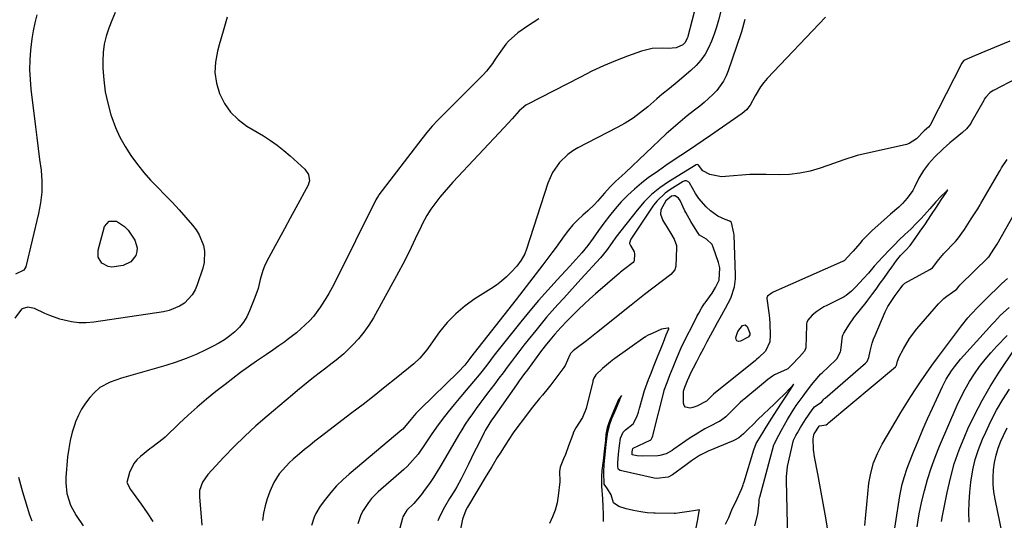
# Model space of a CAD drawing. Units: inches. Extents: x 1889573 to 1894914, y 422031 to 427339.
# Drawn here: x 1893661 to 1894051, y 423209 to 423408 of the extents above; entities that cross this region are included whole.
import ezdxf

# ---------------------------------------------------------------- set-up
doc = ezdxf.new("R2010")
doc.units = ezdxf.units.IN
doc.header["$MEASUREMENT"] = 0
for name, color, linetype in [('1', 7, 'Continuous'), ('7', 7, 'Continuous'), ('8', 7, 'Continuous')]:
    doc.layers.add(name, color=color, linetype=linetype)

msp = doc.modelspace()

# ---------------------------------------------------------------- linework, layer by layer
at = {"layer": '1', "color": 18}
for points in [[(1893898.16, 423235.54, 1754), (1893898.5, 423238.95, 1754), (1893898.97, 423241.86, 1754), (1893899.96, 423244.25, 1754), (1893900.91, 423245.23, 1754), (1893904, 423247.57, 1754), (1893905.34, 423250.32, 1754), (1893906.04, 423252.22, 1754), (1893906.36, 423253.24, 1754), (1893906.51, 423253.75, 1754), (1893906.65, 423254.26, 1754), (1893908.43, 423260.81, 1754), (1893910.02, 423265.22, 1754), (1893911.03, 423267.67, 1754), (1893912.06, 423270.27, 1754), (1893913.89, 423274.85, 1754), (1893914.88, 423277.36, 1754), (1893915.94, 423280, 1754), (1893917.09, 423282.89, 1754), (1893918.06, 423285.33, 1754), (1893918.15, 423285.55, 1754), (1893917.75, 423285.56, 1754), (1893915.16, 423285.13, 1754), (1893911.51, 423283.44, 1754), (1893909.84, 423282.74, 1754), (1893909.02, 423282.26, 1754), (1893908.65, 423282.02, 1754), (1893908.58, 423281.97, 1754), (1893896.65, 423273.53, 1754), (1893896.21, 423273.21, 1754), (1893894.89, 423272.25, 1754), (1893891.76, 423269.6, 1754), (1893889.18, 423267.01, 1754), (1893888.33, 423265.69, 1754), (1893888.08, 423265.03, 1754), (1893887.97, 423264.68, 1754), (1893887.88, 423264.34, 1754), (1893885.23, 423253.74, 1754), (1893883.79, 423250.06, 1754), (1893881.19, 423245.99, 1754), (1893880.3, 423244.29, 1754), (1893879.94, 423243.4, 1754), (1893878.34, 423238.85, 1754), (1893877.03, 423235.38, 1754), (1893876.34, 423233.66, 1754), (1893875.02, 423230.4, 1754), (1893874.67, 423228.69, 1754), (1893874.8, 423224.75, 1754), (1893874.79, 423224.57, 1754), (1893874.23, 423219.08, 1754), (1893873.75, 423216.2, 1754), (1893873.04, 423213.41, 1754), (1893871.97, 423210.73, 1754), (1893870.68, 423208.12, 1754)], [(1893940.62, 423207.79, 1754), (1893941.96, 423210.47, 1754), (1893943.12, 423213.52, 1754), (1893945.15, 423217.82, 1754), (1893946.44, 423220.43, 1754), (1893947.1, 423221.97, 1754), (1893947.61, 423223.43, 1754), (1893947.79, 423223.99, 1754), (1893947.96, 423224.55, 1754), (1893951.78, 423237.32, 1754), (1893952.8, 423239.81, 1754), (1893954.01, 423241.85, 1754), (1893956.37, 423245.68, 1754), (1893958.72, 423249.4, 1754), (1893961.38, 423253.54, 1754), (1893962.83, 423255.78, 1754), (1893964.35, 423258.15, 1754), (1893966.37, 423261.26, 1754), (1893967.68, 423263.28, 1754), (1893966.29, 423261.73, 1754), (1893963.77, 423259.16, 1754), (1893961.81, 423257.29, 1754), (1893959.6, 423255.18, 1754), (1893958.03, 423253.71, 1754), (1893955.47, 423251.24, 1754), (1893953.46, 423249.26, 1754), (1893951.5, 423247.33, 1754), (1893949.61, 423245.46, 1754), (1893947.76, 423243.65, 1754), (1893945.81, 423242.07, 1754), (1893944.19, 423241.17, 1754), (1893943.62, 423240.91, 1754), (1893933.77, 423236.74, 1754), (1893932.59, 423236.2, 1754), (1893930.3, 423234.99, 1754), (1893927.04, 423232.88, 1754), (1893924.92, 423231.37, 1754), (1893919.54, 423227.42, 1754), (1893917.89, 423226.49, 1754), (1893913.21, 423225.94, 1754), (1893912.27, 423226.1, 1754), (1893898.8, 423229.15, 1754), (1893898.19, 423229.51, 1754), (1893897.93, 423229.93, 1754), (1893897.8, 423230.65, 1754), (1893897.88, 423232.11, 1754), (1893898.16, 423235.54, 1754)], [(1893928.94, 423206.33, 1752), (1893929.56, 423209.69, 1752), (1893930.02, 423212.21, 1752), (1893930.25, 423213.46, 1752), (1893927.95, 423213.1, 1752), (1893926.12, 423212.81, 1752), (1893922.52, 423212.24, 1752), (1893920.68, 423212, 1752), (1893920.34, 423211.99, 1752), (1893920.17, 423211.99, 1752), (1893912.66, 423212.11, 1752), (1893912.21, 423212.12, 1752), (1893909.55, 423212.32, 1752), (1893906.96, 423212.71, 1752), (1893904.06, 423213.2, 1752), (1893901.19, 423213.83, 1752), (1893898.27, 423214.76, 1752), (1893896.18, 423216.32, 1752), (1893895.19, 423219.39, 1752), (1893893.79, 423221.8, 1752), (1893892.47, 423223.63, 1752), (1893892.26, 423228.49, 1752), (1893892.5, 423231.6, 1752), (1893892.82, 423235.32, 1752), (1893893.1, 423238.17, 1752), (1893893.46, 423241.69, 1752), (1893893.84, 423244.43, 1752), (1893894.63, 423247.44, 1752), (1893895.5, 423249.68, 1752), (1893896.66, 423252.39, 1752), (1893897.74, 423254.87, 1752), (1893898.66, 423257.1, 1752), (1893898.72, 423257.26, 1752), (1893899.36, 423258.8, 1752), (1893898.35, 423257.55, 1752), (1893898.14, 423257.25, 1752), (1893896.67, 423253.85, 1752), (1893895.65, 423251.27, 1752), (1893894.45, 423248.37, 1752), (1893893.61, 423246.05, 1752), (1893893.15, 423243.33, 1752), (1893892.92, 423241.17, 1752), (1893892.58, 423237.83, 1752)], [(1893892.58, 423237.83, 1752), (1893892.02, 423232.96, 1752), (1893891.53, 423229.03, 1752), (1893891.36, 423226.56, 1752), (1893891.36, 423222.84, 1752), (1893891.71, 423217.9, 1752), (1893891.92, 423214.85, 1752), (1893892.01, 423211.62, 1752), (1893892.02, 423208.88, 1752)]]:
    msp.add_polyline3d(points, dxfattribs=at)
at = {"layer": '7', "color": 18}
for points in [[(1893929.06, 423414.5, 1768), (1893925.61, 423401.3, 1768), (1893925.44, 423400.74, 1768), (1893924.41, 423398.68, 1768), (1893923.59, 423397.92, 1768), (1893921.07, 423396.81, 1768), (1893917.82, 423396.42, 1768), (1893915.72, 423396.57, 1768), (1893911.43, 423396.42, 1768), (1893909.34, 423395.99, 1768), (1893907.27, 423395.39, 1768), (1893901.73, 423393.38, 1768), (1893896.95, 423391.54, 1768), (1893892.23, 423389.58, 1768), (1893887.58, 423387.44, 1768), (1893882.99, 423385.18, 1768), (1893861.82, 423374.24, 1768), (1893861.32, 423373.96, 1768), (1893858.75, 423371.76, 1768), (1893855.96, 423368.61, 1768), (1893852.74, 423365.09, 1768), (1893832.41, 423343.47, 1768), (1893830.64, 423341.52, 1768), (1893828.91, 423339.53, 1768), (1893827.25, 423337.48, 1768), (1893825.64, 423335.4, 1768), (1893823.66, 423332.75, 1768), (1893822.02, 423330.29, 1768), (1893820.18, 423326.81, 1768), (1893819.76, 423325.92, 1768), (1893817.49, 423320.96, 1768), (1893815.9, 423317.6, 1768), (1893814.27, 423314.27, 1768), (1893812.56, 423310.97, 1768), (1893810.8, 423307.7, 1768), (1893800.85, 423289.69, 1768), (1893799.07, 423286.76, 1768), (1893797.12, 423283.95, 1768), (1893794.95, 423281.32, 1768), (1893792.61, 423278.8, 1768), (1893790.5, 423276.71, 1768), (1893789.08, 423275.36, 1768), (1893786.1, 423272.81, 1768), (1893784.56, 423271.61, 1768), (1893781.42, 423269.26, 1768), (1893779.86, 423268.07, 1768), (1893777.13, 423265.96, 1768), (1893775, 423264.28, 1768), (1893772.89, 423262.6, 1768), (1893770.8, 423260.88, 1768), (1893768.72, 423259.15, 1768), (1893758.7, 423250.68, 1768), (1893754.24, 423246.78, 1768), (1893749.89, 423242.77, 1768), (1893745.68, 423238.61, 1768), (1893741.57, 423234.35, 1768), (1893735.16, 423227.48, 1768), (1893733.08, 423224.51, 1768), (1893731.92, 423221.09, 1768), (1893731.82, 423219.9, 1768), (1893731.84, 423218.69, 1768), (1893732.85, 423207.35, 1768)], [(1893938.96, 423412.33, 1766), (1893937.76, 423407.76, 1766), (1893936.97, 423404.95, 1766), (1893936.07, 423402.18, 1766), (1893935.01, 423399.46, 1766), (1893933.85, 423396.79, 1766), (1893932.45, 423394.25, 1766), (1893930.86, 423391.87, 1766), (1893928.97, 423389.71, 1766), (1893926.89, 423387.7, 1766), (1893921.42, 423383.07, 1766), (1893918.41, 423380.62, 1766), (1893915.36, 423378.21, 1766), (1893914.37, 423377.38, 1766), (1893913.39, 423376.54, 1766), (1893909.74, 423373.38, 1766), (1893906.86, 423371.05, 1766), (1893903.89, 423368.87, 1766), (1893900.76, 423366.91, 1766), (1893897.54, 423365.1, 1766), (1893882.03, 423357.05, 1766), (1893879.99, 423355.84, 1766), (1893878.07, 423354.49, 1766), (1893874.68, 423351.21, 1766), (1893871.99, 423347.34, 1766), (1893870.11, 423343.02, 1766), (1893861.66, 423316.83, 1766), (1893860.96, 423315.02, 1766), (1893859.56, 423312.46, 1766), (1893857.77, 423310.18, 1766), (1893855.52, 423307.78, 1766), (1893853.66, 423305.95, 1766), (1893851.72, 423304.22, 1766), (1893849.65, 423302.65, 1766), (1893847.5, 423301.17, 1766), (1893841.17, 423297.2, 1766), (1893837.22, 423294.39, 1766), (1893833.52, 423291.3, 1766), (1893830.2, 423287.81, 1766), (1893827.14, 423284.04, 1766), (1893822.69, 423277.85, 1766), (1893822.04, 423276.98, 1766), (1893819.31, 423273.62, 1766), (1893816.95, 423271.4, 1766), (1893809.94, 423265.72, 1766), (1893805.58, 423262.22, 1766), (1893801.2, 423258.75, 1766), (1893796.79, 423255.31, 1766), (1893792.35, 423251.9, 1766), (1893779.78, 423242.3, 1766), (1893777.69, 423240.68, 1766), (1893775.61, 423239.05, 1766), (1893773.54, 423237.38, 1766), (1893771.5, 423235.7, 1766), (1893769, 423233.57, 1766), (1893767.53, 423232.2, 1766), (1893764.76, 423229.28, 1766), (1893763.52, 423227.71, 1766), (1893761.41, 423224.33, 1766), (1893759.78, 423220.7, 1766), (1893758.76, 423217.9, 1766), (1893757.9, 423215.06, 1766), (1893757.3, 423212.15, 1766), (1893756.88, 423209.2, 1766)], [(1893698.4, 423410.72, 1774), (1893697.13, 423407.6, 1774), (1893695.85, 423404.49, 1774), (1893694.79, 423401.34, 1774), (1893693.99, 423398.14, 1774), (1893693.6, 423394.86, 1774), (1893693.48, 423391.54, 1774), (1893693.55, 423388.75, 1774), (1893693.88, 423384.03, 1774), (1893694.48, 423379.35, 1774), (1893695.48, 423374.74, 1774), (1893696.74, 423370.18, 1774), (1893697.1, 423369.09, 1774), (1893698.58, 423365.12, 1774), (1893700.29, 423361.27, 1774), (1893702.32, 423357.58, 1774), (1893704.58, 423354, 1774), (1893707.2, 423350.43, 1774), (1893709.73, 423347.26, 1774), (1893712.44, 423344.25, 1774), (1893715.27, 423341.33, 1774), (1893718.15, 423338.46, 1774), (1893720.98, 423335.54, 1774), (1893723.73, 423332.55, 1774), (1893726.43, 423329.5, 1774), (1893729.08, 423326.44, 1774), (1893730.48, 423324.58, 1774), (1893731.71, 423322.63, 1774), (1893733.45, 423318.34, 1774), (1893733.88, 423316.08, 1774), (1893733.77, 423311.58, 1774), (1893733.23, 423309.34, 1774), (1893731, 423302.79, 1774), (1893730.08, 423300.71, 1774), (1893728.95, 423298.79, 1774), (1893725.85, 423295.53, 1774), (1893723.94, 423294.27, 1774), (1893719.81, 423292.51, 1774), (1893717.59, 423292, 1774), (1893689.91, 423287.93, 1774), (1893686.94, 423287.69, 1774), (1893683.98, 423287.69, 1774), (1893681.05, 423288.07, 1774), (1893678.14, 423288.7, 1774), (1893676.46, 423289.18, 1774), (1893672.41, 423290.54, 1774), (1893670.45, 423291.38, 1774), (1893666.33, 423293.41, 1774), (1893663.79, 423293.87, 1774), (1893661.52, 423293.27, 1774), (1893661.24, 423293.1, 1774), (1893658.53, 423289.57, 1774)], [(1893667.33, 423409.88, 1776), (1893666.51, 423406.71, 1776), (1893665.81, 423403.51, 1776), (1893665.29, 423400.29, 1776), (1893664.77, 423395.82, 1776), (1893664.54, 423391.95, 1776), (1893664.47, 423388.08, 1776), (1893664.65, 423384.22, 1776), (1893665, 423380.35, 1776), (1893666.83, 423365.47, 1776), (1893667.36, 423361.14, 1776), (1893667.9, 423356.81, 1776), (1893668.43, 423352.48, 1776), (1893668.97, 423348.16, 1776), (1893669.27, 423343.84, 1776), (1893669.26, 423339.54, 1776), (1893668.78, 423335.27, 1776), (1893668, 423331.01, 1776), (1893662.94, 423309.9, 1776), (1893662.16, 423308.5, 1776), (1893658.79, 423306.93, 1776)], [(1893742.85, 423408.93, 1772), (1893741.24, 423403.41, 1772), (1893739.66, 423397.89, 1772), (1893738.95, 423395.39, 1772), (1893738.19, 423391.13, 1772), (1893737.98, 423386.91, 1772), (1893738.61, 423382.73, 1772), (1893739.8, 423378.57, 1772), (1893741.79, 423374.73, 1772), (1893744.2, 423371.25, 1772), (1893747.24, 423368.31, 1772), (1893750.71, 423365.73, 1772), (1893757.22, 423361.83, 1772), (1893760.02, 423360.03, 1772), (1893762.74, 423358.14, 1772), (1893765.34, 423356.08, 1772), (1893767.86, 423353.91, 1772), (1893773.61, 423348.67, 1772), (1893775.09, 423346.52, 1772), (1893775.46, 423343.96, 1772), (1893775.26, 423343.14, 1772), (1893774.94, 423342.32, 1772), (1893770.07, 423333.24, 1772), (1893767.86, 423329.12, 1772), (1893765.64, 423325, 1772), (1893763.4, 423320.89, 1772), (1893761.15, 423316.78, 1772), (1893758.45, 423311.85, 1772), (1893757.63, 423310.18, 1772), (1893756.93, 423308.47, 1772), (1893755.96, 423304.89, 1772), (1893755.09, 423301.27, 1772), (1893753.87, 423297.74, 1772), (1893751.73, 423292.4, 1772), (1893750.61, 423290.09, 1772), (1893749.29, 423287.92, 1772), (1893747.68, 423285.94, 1772), (1893745.88, 423284.11, 1772), (1893743.87, 423282.47, 1772), (1893741.78, 423280.94, 1772), (1893739.58, 423279.59, 1772), (1893737.3, 423278.35, 1772), (1893734.34, 423276.9, 1772), (1893730.49, 423275.12, 1772), (1893726.58, 423273.49, 1772), (1893722.59, 423272.07, 1772), (1893718.54, 423270.79, 1772), (1893700.93, 423265.72, 1772), (1893696.46, 423264.18, 1772), (1893692.33, 423262.02, 1772), (1893690.04, 423259.92, 1772), (1893688.37, 423258.02, 1772), (1893686.64, 423255.8, 1772), (1893685.09, 423253.48, 1772), (1893683.81, 423250.99, 1772), (1893682.71, 423248.4, 1772), (1893682.36, 423247.44, 1772), (1893681.36, 423244.26, 1772), (1893680.53, 423241.04, 1772), (1893679.95, 423237.76, 1772), (1893679.54, 423234.45, 1772), (1893678.86, 423226.26, 1772), (1893678.81, 423224.14, 1772), (1893679.28, 423219.96, 1772), (1893680.67, 423215.39, 1772), (1893682.98, 423211.19, 1772), (1893685.65, 423207.17, 1772)], [(1893980.21, 423408.92, 1762), (1893957.11, 423384.57, 1762), (1893955.73, 423382.98, 1762), (1893954.45, 423381.33, 1762), (1893952.29, 423377.73, 1762), (1893950.31, 423374, 1762), (1893948.92, 423372.2, 1762), (1893947.21, 423370.72, 1762), (1893934.69, 423361.99, 1762), (1893931.75, 423359.97, 1762), (1893928.8, 423357.96, 1762), (1893925.84, 423355.98, 1762), (1893922.86, 423354.02, 1762), (1893919.88, 423352.05, 1762), (1893916.92, 423350.06, 1762), (1893913.99, 423348.02, 1762), (1893911.07, 423345.97, 1762), (1893910.07, 423345.25, 1762), (1893907.19, 423343.05, 1762), (1893904.41, 423340.74, 1762), (1893901.77, 423338.26, 1762), (1893899.24, 423335.66, 1762), (1893896.84, 423332.93, 1762), (1893894.53, 423330.14, 1762), (1893892.33, 423327.25, 1762), (1893890.22, 423324.29, 1762), (1893888.11, 423321.22, 1762), (1893887.06, 423319.73, 1762), (1893885.97, 423318.28, 1762), (1893883.64, 423315.49, 1762), (1893882.43, 423314.14, 1762), (1893879.99, 423311.44, 1762), (1893878.75, 423310.1, 1762), (1893873.76, 423304.72, 1762), (1893870.07, 423300.66, 1762), (1893866.44, 423296.55, 1762), (1893862.9, 423292.36, 1762), (1893859.42, 423288.12, 1762), (1893850.84, 423277.44, 1762), (1893848.81, 423274.86, 1762), (1893845.87, 423270.91, 1762), (1893843.86, 423268.32, 1762), (1893842.83, 423267.03, 1762), (1893840.63, 423264.35, 1762), (1893839.19, 423262.62, 1762), (1893836.28, 423259.18, 1762), (1893832.9, 423255.24, 1762), (1893830.5, 423252.33, 1762), (1893828.17, 423249.36, 1762), (1893825.95, 423246.31, 1762), (1893823.8, 423243.2, 1762), (1893821.46, 423239.67, 1762), (1893818.58, 423235.62, 1762), (1893815.39, 423231.82, 1762), (1893814.21, 423230.66, 1762), (1893813, 423229.54, 1762), (1893802.78, 423220.64, 1762), (1893800.07, 423217.94, 1762), (1893798.87, 423216.45, 1762), (1893796.79, 423213.25, 1762), (1893795.93, 423211.55, 1762), (1893794.69, 423207.95, 1762)], [(1893948.27, 423407.93, 1764), (1893946.89, 423403.13, 1764), (1893946.61, 423402.27, 1764), (1893941.69, 423387.69, 1764), (1893940.83, 423385.58, 1764), (1893939.81, 423383.56, 1764), (1893937.13, 423379.89, 1764), (1893935.54, 423378.22, 1764), (1893932.16, 423375.11, 1764), (1893930.37, 423373.66, 1764), (1893928.23, 423372.03, 1764), (1893925.35, 423369.76, 1764), (1893922.53, 423367.44, 1764), (1893919.79, 423365.03, 1764), (1893917.09, 423362.57, 1764), (1893900.95, 423347.29, 1764), (1893899.44, 423345.91, 1764), (1893897.13, 423343.89, 1764), (1893894.79, 423341.61, 1764), (1893892.53, 423339.09, 1764), (1893889.81, 423335.88, 1764), (1893888.6, 423334.58, 1764), (1893886.02, 423332.14, 1764), (1893884.02, 423330.42, 1764), (1893882, 423328.53, 1764), (1893880.07, 423326.55, 1764), (1893878.29, 423324.44, 1764), (1893876.62, 423322.24, 1764), (1893875, 423319.97, 1764), (1893873.38, 423317.72, 1764), (1893871.73, 423315.48, 1764), (1893870.07, 423313.25, 1764), (1893868.15, 423310.71, 1764), (1893865.51, 423307.22, 1764), (1893862.86, 423303.75, 1764), (1893860.18, 423300.3, 1764), (1893857.49, 423296.86, 1764), (1893839.41, 423273.93, 1764), (1893839.08, 423273.5, 1764), (1893837.1, 423270.91, 1764), (1893834.47, 423268.06, 1764), (1893819.55, 423253.6, 1764), (1893817.73, 423251.71, 1764), (1893815.11, 423248.47, 1764), (1893812.6, 423245.55, 1764), (1893812.19, 423245.19, 1764), (1893791.23, 423227.65, 1764), (1893788.68, 423225.36, 1764), (1893786.25, 423222.96, 1764), (1893784, 423220.39, 1764), (1893781.86, 423217.71, 1764), (1893779.78, 423214.9, 1764), (1893778.01, 423212.05, 1764), (1893777.33, 423210.53, 1764), (1893776.27, 423207.33, 1764)], [(1894055.77, 423384.51, 1758), (1894047.16, 423379.99, 1758), (1894046.74, 423379.76, 1758), (1894045.51, 423378.96, 1758), (1894043.84, 423377.17, 1758), (1894043.29, 423376.34, 1758), (1894043.04, 423375.91, 1758), (1894038.13, 423367.14, 1758), (1894037.9, 423366.75, 1758), (1894036.26, 423364.64, 1758), (1894034.69, 423363.23, 1758), (1894030.97, 423360.17, 1758), (1894029.63, 423359.01, 1758), (1894027.01, 423356.62, 1758), (1894023.54, 423353.32, 1758), (1894022.33, 423352.09, 1758), (1894021.17, 423350.8, 1758), (1894019.09, 423348.03, 1758), (1894017.25, 423345.09, 1758), (1894015.55, 423341.46, 1758), (1894014.91, 423340.19, 1758), (1894012.69, 423337.1, 1758), (1894010.84, 423335.03, 1758), (1894009.93, 423334.12, 1758), (1894009.36, 423333.61, 1758), (1894006.01, 423330.73, 1758), (1894002.31, 423327.47, 1758), (1893998.71, 423324.1, 1758), (1893996.98, 423322.42, 1758), (1893994.86, 423320.27, 1758), (1893993.85, 423319.15, 1758), (1893991.2, 423316.07, 1758), (1893990.76, 423315.54, 1758), (1893987.64, 423312.31, 1758), (1893987.34, 423312.12, 1758), (1893987.19, 423312.04, 1758), (1893987.04, 423311.96, 1758), (1893959.51, 423299.79, 1758), (1893958.68, 423299.36, 1758), (1893957.26, 423298.26, 1758), (1893957.01, 423297.52, 1758), (1893957.02, 423297.36, 1758), (1893957.79, 423291.63, 1758), (1893958.03, 423289.46, 1758), (1893958.22, 423287.29, 1758), (1893958.36, 423282.94, 1758), (1893958.2, 423280.07, 1758), (1893956.43, 423276.46, 1758), (1893953.85, 423273.89, 1758), (1893952.88, 423273.06, 1758), (1893952.68, 423272.9, 1758), (1893952.48, 423272.73, 1758), (1893935.85, 423259.31, 1758), (1893935.44, 423258.97, 1758), (1893934.22, 423257.8, 1758), (1893933.01, 423256.62, 1758), (1893929.21, 423254.55, 1758), (1893927.56, 423254.02, 1758), (1893926.54, 423253.76, 1758), (1893924.69, 423254.15, 1758), (1893924.18, 423254.87, 1758), (1893923.87, 423255.85, 1758), (1893923.94, 423260.59, 1758), (1893923.99, 423260.94, 1758), (1893924.43, 423262.08, 1758), (1893925.5, 423264.76, 1758), (1893926.11, 423266.28, 1758), (1893926.53, 423267.18, 1758), (1893926.62, 423267.36, 1758), (1893929.18, 423272.34, 1758), (1893930.56, 423275, 1758), (1893931.94, 423277.66, 1758), (1893933.35, 423280.31, 1758), (1893934.76, 423282.96, 1758), (1893936.31, 423285.85, 1758), (1893937.36, 423287.79, 1758), (1893938.43, 423289.71, 1758), (1893940.62, 423293.53, 1758), (1893942.68, 423297.41, 1758), (1893944.18, 423301.98, 1758), (1893944.59, 423305.13, 1758), (1893944.6, 423306.73, 1758), (1893943.96, 423322.41, 1758), (1893943.89, 423323.27, 1758), (1893943.01, 423327.45, 1758), (1893942.36, 423327.98, 1758), (1893940.43, 423328.63, 1758), (1893937.48, 423330.04, 1758), (1893934.67, 423332.13, 1758), (1893932.94, 423333.62, 1758), (1893929.95, 423337.02, 1758), (1893928.69, 423338.92, 1758), (1893926.24, 423343.14, 1758), (1893926.03, 423343.42, 1758), (1893925.15, 423343.95, 1758), (1893924.46, 423343.97, 1758), (1893924.13, 423343.88, 1758), (1893923.81, 423343.73, 1758), (1893918.46, 423340.45, 1758), (1893916.62, 423339.15, 1758), (1893913.41, 423336.06, 1758), (1893912.03, 423334.28, 1758), (1893902.98, 423320.81, 1758), (1893902.83, 423320.54, 1758), (1893902.47, 423319.26, 1758), (1893902.49, 423319.09, 1758), (1893902.89, 423318.3, 1758), (1893904.35, 423315.8, 1758), (1893904.5, 423314.97, 1758), (1893904.36, 423312.23, 1758), (1893904.22, 423311.94, 1758), (1893903.9, 423311.56, 1758), (1893900.06, 423308.63, 1758), (1893898.96, 423307.76, 1758), (1893898.74, 423307.57, 1758), (1893898.52, 423307.39, 1758), (1893888.97, 423299.11, 1758), (1893886.73, 423297.13, 1758), (1893884.53, 423295.11, 1758), (1893882.36, 423293.05, 1758), (1893880.23, 423290.96, 1758), (1893877.7, 423288.43, 1758), (1893875.21, 423285.84, 1758), (1893872.82, 423283.16, 1758), (1893870.91, 423280.85, 1758), (1893869.04, 423278.51, 1758), (1893868.13, 423277.32, 1758), (1893867.23, 423276.12, 1758), (1893861.97, 423269.04, 1758), (1893860.89, 423267.56, 1758), (1893858.74, 423264.61, 1758), (1893857.68, 423263.12, 1758), (1893848.21, 423249.71, 1758), (1893847.75, 423249.04, 1758), (1893845.57, 423245.63, 1758), (1893845.19, 423244.91, 1758), (1893844.82, 423244.19, 1758), (1893842.26, 423239.07, 1758), (1893841.03, 423236.57, 1758), (1893839.81, 423234.08, 1758), (1893838.59, 423231.58, 1758), (1893836.54, 423227.34, 1758), (1893835.73, 423225.72, 1758), (1893833.97, 423222.56, 1758), (1893833.03, 423221.01, 1758), (1893831.12, 423217.93, 1758), (1893829.07, 423214.5, 1758), (1893827.22, 423210.97, 1758), (1893826.44, 423209.14, 1758)], [(1893965.36, 423201.82, 1758), (1893964.77, 423225.22, 1758), (1893964.76, 423226.61, 1758), (1893965.17, 423230.72, 1758), (1893967.61, 423241.15, 1758), (1893967.67, 423241.36, 1758), (1893967.9, 423241.97, 1758), (1893968.49, 423243, 1758), (1893969.13, 423244.08, 1758), (1893970.38, 423246.2, 1758), (1893972.33, 423249.34, 1758), (1893974.92, 423253.16, 1758), (1893975.86, 423254.34, 1758), (1893978.79, 423256.39, 1758), (1893979.66, 423257.37, 1758), (1893979.89, 423257.6, 1758), (1893980.14, 423257.82, 1758), (1893996.13, 423271.65, 1758), (1893996.79, 423272.39, 1758), (1893997.44, 423273.88, 1758), (1893997.97, 423276.46, 1758), (1893998.79, 423279.63, 1758), (1893999.32, 423281.17, 1758), (1893999.92, 423282.7, 1758), (1894003.92, 423292.04, 1758), (1894004.94, 423294.12, 1758), (1894007.32, 423297.76, 1758), (1894007.86, 423298.5, 1758), (1894009.83, 423301.21, 1758), (1894010.89, 423302.67, 1758), (1894011.42, 423303.2, 1758), (1894011.55, 423303.28, 1758), (1894011.68, 423303.36, 1758), (1894021.69, 423308.78, 1758), (1894022.71, 423309.46, 1758), (1894025.27, 423312.73, 1758), (1894026.56, 423314.36, 1758), (1894026.83, 423314.67, 1758), (1894027.12, 423314.97, 1758), (1894031.82, 423319.88, 1758), (1894032.68, 423320.84, 1758), (1894035.38, 423324.73, 1758), (1894038.09, 423328.88, 1758), (1894040.65, 423332.83, 1758), (1894041.68, 423334.53, 1758), (1894041.92, 423334.95, 1758), (1894049.3, 423347.73, 1758), (1894049.51, 423348.09, 1758), (1894050.16, 423349.17, 1758), (1894052.3, 423352.43, 1758)], [(1893952.24, 423207.08, 1756), (1893953.44, 423211.82, 1756), (1893953.91, 423216.55, 1756), (1893954, 423217.4, 1756), (1893954.13, 423218.23, 1756), (1893954.19, 423218.51, 1756), (1893959.72, 423239.24, 1756), (1893959.83, 423239.6, 1756), (1893961.7, 423243.16, 1756), (1893962.78, 423245.04, 1756), (1893965.15, 423249.38, 1756), (1893967.04, 423252.32, 1756), (1893968.01, 423253.83, 1756), (1893968.67, 423254.81, 1756), (1893969.08, 423255.39, 1756), (1893971.38, 423258.57, 1756), (1893972.01, 423259.46, 1756), (1893974.74, 423263.06, 1756), (1893977.65, 423266.57, 1756), (1893978.39, 423267.38, 1756), (1893978.78, 423267.76, 1756), (1893984.33, 423273.02, 1756), (1893984.71, 423273.41, 1756), (1893986.22, 423276.19, 1756), (1893986.31, 423276.72, 1756), (1893986.99, 423282.32, 1756), (1893987.09, 423282.74, 1756), (1893987.48, 423283.51, 1756), (1893989.83, 423287.2, 1756), (1893991.53, 423289.66, 1756), (1893991.95, 423290.2, 1756), (1893996.35, 423295.73, 1756), (1893997.03, 423296.6, 1756), (1893999.02, 423299.24, 1756), (1894000.32, 423301.04, 1756), (1894002, 423303.36, 1756), (1894003.38, 423305.27, 1756), (1894005.16, 423307.72, 1756), (1894006.62, 423309.74, 1756), (1894008.5, 423312.34, 1756), (1894010.07, 423314.41, 1756), (1894012.09, 423316.53, 1756), (1894013.81, 423318.33, 1756), (1894015.86, 423321.11, 1756), (1894017.84, 423324.04, 1756), (1894019.63, 423326.55, 1756), (1894022.38, 423330.59, 1756), (1894024.31, 423333.51, 1756), (1894026.21, 423336.4, 1756), (1894027.96, 423339.11, 1756), (1894028.38, 423339.74, 1756), (1894028.79, 423340.37, 1756), (1894027.99, 423339.63, 1756), (1894026, 423337.81, 1756), (1894024.01, 423335.67, 1756), (1894021.71, 423332.83, 1756), (1894020.65, 423331.68, 1756), (1894018.21, 423329.07, 1756), (1894016.43, 423327.17, 1756), (1894014.14, 423324.88, 1756), (1894011.72, 423322.65, 1756), (1894009.38, 423320.39, 1756), (1894007.76, 423318.72, 1756), (1894005.85, 423316.76, 1756), (1894003.01, 423313.84, 1756), (1893999.63, 423310.17, 1756), (1893997.36, 423307.39, 1756), (1893995.38, 423305.19, 1756), (1893992.21, 423301.86, 1756), (1893990.6, 423300.18, 1756), (1893988.48, 423298.47, 1756), (1893987.68, 423298.03, 1756), (1893980.83, 423294.6, 1756), (1893979.63, 423293.96, 1756), (1893976.83, 423292.18, 1756), (1893974.99, 423290.72, 1756), (1893973.19, 423288.73, 1756), (1893972.84, 423287.78, 1756), (1893972.74, 423287.28, 1756), (1893972.7, 423286.77, 1756), (1893972.42, 423277.81, 1756), (1893971.88, 423276.47, 1756), (1893969.91, 423274.24, 1756), (1893966.82, 423270.81, 1756), (1893965.36, 423269.41, 1756), (1893965.06, 423269.25, 1756), (1893960.07, 423266.99, 1756), (1893959.25, 423266.56, 1756), (1893957.39, 423265.21, 1756), (1893955.69, 423263.72, 1756), (1893947.88, 423257.28, 1756), (1893947.52, 423256.98, 1756), (1893946.46, 423256.06, 1756), (1893943.58, 423253.28, 1756), (1893940.67, 423250.41, 1756), (1893939.18, 423249.16, 1756), (1893938.19, 423248.58, 1756), (1893937.85, 423248.4, 1756), (1893934.45, 423246.7, 1756), (1893932.43, 423245.63, 1756), (1893928.52, 423243.29, 1756), (1893926.62, 423242.02, 1756), (1893920.14, 423237.49, 1756), (1893919.4, 423237, 1756), (1893917.07, 423235.71, 1756), (1893914.55, 423235, 1756), (1893913.67, 423234.92, 1756), (1893907.59, 423234.8, 1756), (1893905.57, 423234.92, 1756), (1893903.6, 423235.28, 1756), (1893903.56, 423235.32, 1756), (1893903.51, 423235.4, 1756), (1893903.5, 423235.43, 1756), (1893903.57, 423236.49, 1756), (1893903.83, 423237.83, 1756), (1893903.95, 423237.97, 1756), (1893904, 423238.01, 1756), (1893910.66, 423241.07, 1756), (1893910.86, 423241.18, 1756), (1893910.95, 423241.25, 1756), (1893911.03, 423241.33, 1756), (1893911.49, 423242.22, 1756), (1893911.71, 423242.85, 1756), (1893911.86, 423243.36, 1756), (1893911.91, 423243.53, 1756), (1893916.18, 423260.7, 1756), (1893916.26, 423261.01, 1756), (1893917.39, 423264.03, 1756), (1893918.53, 423266.89, 1756), (1893919.83, 423270.14, 1756), (1893921.14, 423273.44, 1756), (1893922.95, 423277.7, 1756), (1893923.42, 423278.65, 1756), (1893929.02, 423289.73, 1756), (1893929.24, 423290.16, 1756), (1893929.94, 423291.44, 1756), (1893931.09, 423293.46, 1756), (1893931.75, 423294.52, 1756), (1893932.3, 423295.31, 1756), (1893932.48, 423295.57, 1756), (1893935.33, 423299.47, 1756), (1893936.67, 423301.69, 1756), (1893938.02, 423304.55, 1756), (1893938.28, 423309.54, 1756), (1893937.78, 423311.64, 1756), (1893935.74, 423317.74, 1756), (1893935.31, 423318.71, 1756), (1893933.01, 423320.86, 1756), (1893930.29, 423322.48, 1756), (1893929.21, 423324.01, 1756), (1893926.84, 423327.91, 1756), (1893924.83, 423331.37, 1756), (1893924.5, 423332.04, 1756), (1893922.54, 423336.17, 1756), (1893921.93, 423337.08, 1756), (1893920.61, 423338, 1756), (1893920.12, 423338.1, 1756), (1893919.11, 423337.91, 1756), (1893916.88, 423336.02, 1756), (1893914.95, 423332.49, 1756), (1893914.83, 423330.76, 1756), (1893915.73, 423328.29, 1756), (1893917.43, 423325.49, 1756), (1893918.84, 423323.16, 1756), (1893920.25, 423320.8, 1756), (1893921.08, 423318.39, 1756), (1893921.12, 423317.89, 1756), (1893921.13, 423317.37, 1756), (1893920.88, 423310.11, 1756), (1893920.53, 423308.7, 1756), (1893918.95, 423306.82, 1756), (1893908.49, 423298.86, 1756), (1893907.14, 423297.83, 1756), (1893905.15, 423296.24, 1756), (1893903.83, 423295.18, 1756), (1893903.16, 423294.64, 1756), (1893889.45, 423283.65, 1756), (1893888.1, 423282.58, 1756), (1893885.38, 423280.5, 1756), (1893881.38, 423277.54, 1756), (1893880.09, 423276.5, 1756), (1893879.06, 423275.46, 1756), (1893878.81, 423274.96, 1756), (1893876.93, 423270.72, 1756), (1893876.41, 423269.95, 1756), (1893871.23, 423263.09, 1756), (1893870.16, 423261.69, 1756), (1893867.95, 423258.96, 1756), (1893866.81, 423257.62, 1756), (1893864.55, 423254.92, 1756), (1893863.45, 423253.54, 1756), (1893860.76, 423250.03, 1756), (1893857.8, 423246.03, 1756), (1893856.37, 423243.99, 1756), (1893854.55, 423241.33, 1756), (1893853.38, 423239.57, 1756), (1893851.11, 423235.99, 1756), (1893850.01, 423234.19, 1756), (1893847.83, 423230.55, 1756), (1893845.65, 423226.93, 1756), (1893838.18, 423214.54, 1756), (1893837.55, 423213.41, 1756), (1893836.22, 423209.81, 1756), (1893830.77, 423183.24, 1756)], [(1893702.16, 423325.82, 1776), (1893703.5, 423324.41, 1776), (1893706.2, 423320.52, 1776), (1893707.19, 423317.48, 1776), (1893707.05, 423315.92, 1776), (1893706.59, 423314.34, 1776), (1893704.56, 423311.8, 1776), (1893701.6, 423310.46, 1776), (1893697.04, 423309.79, 1776), (1893695.64, 423309.98, 1776), (1893693.13, 423311.38, 1776), (1893691.67, 423313.74, 1776), (1893691.65, 423316.52, 1776), (1893694.22, 423325.85, 1776), (1893696.06, 423328.02, 1776), (1893698.91, 423327.99, 1776), (1893702.16, 423325.82, 1776)], [(1893995.93, 423207.28, 1762), (1893996.26, 423211.47, 1762), (1893996.63, 423215.65, 1762), (1893997.05, 423219.83, 1762), (1893997.5, 423224.01, 1762), (1893998.23, 423228.09, 1762), (1893999.29, 423232.07, 1762), (1894000.84, 423235.88, 1762), (1894002.73, 423239.58, 1762), (1894008.25, 423248.93, 1762), (1894010.17, 423252.12, 1762), (1894012.12, 423255.29, 1762), (1894014.12, 423258.42, 1762), (1894016.16, 423261.54, 1762), (1894018.24, 423264.62, 1762), (1894020.35, 423267.68, 1762), (1894022.51, 423270.71, 1762), (1894024.69, 423273.72, 1762), (1894032.98, 423284.94, 1762), (1894034.19, 423286.53, 1762), (1894036.75, 423289.62, 1762), (1894038.08, 423291.11, 1762), (1894040.84, 423294.02, 1762), (1894042.25, 423295.44, 1762), (1894043.68, 423296.85, 1762), (1894050.24, 423303.26, 1762), (1894052.44, 423305.21, 1762)], [(1894006.31, 423196.84, 1764), (1894009.79, 423218.99, 1764), (1894010.72, 423223.61, 1764), (1894011.55, 423226.65, 1764), (1894012.54, 423229.62, 1764), (1894013.1, 423231.1, 1764), (1894015.36, 423236.81, 1764), (1894017.11, 423241.11, 1764), (1894018.91, 423245.39, 1764), (1894020.78, 423249.64, 1764), (1894022.7, 423253.87, 1764), (1894026.64, 423262.36, 1764), (1894028.14, 423265.27, 1764), (1894030.25, 423268.59, 1764), (1894031.39, 423270.18, 1764), (1894033.83, 423273.26, 1764), (1894035.12, 423274.75, 1764), (1894046.5, 423287.26, 1764), (1894047.28, 423288.12, 1764), (1894049.67, 423290.64, 1764), (1894053.08, 423293.75, 1764)], [(1894016.64, 423206.8, 1766), (1894016.99, 423209.35, 1766), (1894017.41, 423211.88, 1766), (1894017.92, 423214.4, 1766), (1894018.5, 423216.9, 1766), (1894019.54, 423221.03, 1766), (1894020.79, 423225.55, 1766), (1894022.19, 423230.03, 1766), (1894023.79, 423234.43, 1766), (1894025.55, 423238.78, 1766), (1894032.55, 423255.05, 1766), (1894034.04, 423258.26, 1766), (1894035.65, 423261.4, 1766), (1894037.43, 423264.45, 1766), (1894039.34, 423267.43, 1766), (1894041.4, 423270.31, 1766), (1894043.56, 423273.11, 1766), (1894045.85, 423275.8, 1766), (1894048.24, 423278.41, 1766), (1894052.29, 423282.61, 1766)], [(1894026.32, 423208.84, 1768), (1894026.67, 423211.14, 1768), (1894028.49, 423220.39, 1768), (1894029.8, 423226.1, 1768), (1894031.37, 423231.73, 1768), (1894033.31, 423237.25, 1768), (1894035.5, 423242.68, 1768), (1894036.8, 423245.64, 1768), (1894039.49, 423251.33, 1768), (1894042.38, 423256.92, 1768), (1894045.55, 423262.35, 1768), (1894048.92, 423267.67, 1768), (1894055.4, 423277.36, 1768)], [(1894051.39, 423199.01, 1772), (1894047.57, 423217.68, 1772), (1894047.1, 423220.58, 1772), (1894046.81, 423223.5, 1772), (1894046.78, 423226.43, 1772), (1894046.92, 423229.37, 1772), (1894047.33, 423232.28, 1772), (1894047.92, 423235.15, 1772), (1894048.8, 423237.94, 1772), (1894049.85, 423240.68, 1772), (1894050.84, 423242.92, 1772), (1894052.33, 423246.07, 1772)], [(1893660.04, 423226.41, 1774), (1893660.82, 423223.54, 1774), (1893661.65, 423220.69, 1774), (1893664.47, 423211.47, 1774), (1893665.32, 423209.12, 1774)]]:
    msp.add_polyline3d(points, dxfattribs=at)
at = {"layer": '8', "color": 18}
for points in [[(1893866.45, 423408.22, 1770), (1893864.2, 423406.81, 1770), (1893861.99, 423405.35, 1770), (1893858.2, 423402.74, 1770), (1893854.45, 423399.45, 1770), (1893853.36, 423398.18, 1770), (1893851.37, 423395.48, 1770), (1893849.24, 423392.19, 1770), (1893848.16, 423390.55, 1770), (1893845.75, 423387.48, 1770), (1893844.42, 423386.05, 1770), (1893838.05, 423379.65, 1770), (1893835.74, 423377.33, 1770), (1893833.42, 423375.02, 1770), (1893831.08, 423372.72, 1770), (1893828.75, 423370.42, 1770), (1893826.46, 423368.08, 1770), (1893824.24, 423365.68, 1770), (1893822.13, 423363.19, 1770), (1893820.08, 423360.64, 1770), (1893803.06, 423338.41, 1770), (1893802.87, 423338.15, 1770), (1893801.82, 423336.46, 1770), (1893801.67, 423336.16, 1770), (1893785.77, 423304.18, 1770), (1893784.51, 423301.74, 1770), (1893783.19, 423299.33, 1770), (1893781.78, 423296.98, 1770), (1893780.32, 423294.65, 1770), (1893779.89, 423293.99, 1770), (1893777.1, 423290.23, 1770), (1893775.53, 423288.49, 1770), (1893772.12, 423285.26, 1770), (1893770.33, 423283.73, 1770), (1893766.61, 423280.86, 1770), (1893765.67, 423280.18, 1770), (1893763.29, 423278.48, 1770), (1893760.9, 423276.78, 1770), (1893758.49, 423275.11, 1770), (1893754.5, 423272.4, 1770), (1893751.32, 423270.19, 1770), (1893748.17, 423267.94, 1770), (1893745.07, 423265.62, 1770), (1893742, 423263.25, 1770), (1893738.37, 423260.38, 1770), (1893734.62, 423257.34, 1770), (1893730.93, 423254.22, 1770), (1893727.34, 423251, 1770), (1893723.8, 423247.71, 1770), (1893718.22, 423242.36, 1770), (1893717.51, 423241.71, 1770), (1893715.23, 423239.92, 1770), (1893712.89, 423238.21, 1770), (1893712.13, 423237.62, 1770), (1893708.43, 423234.67, 1770), (1893707, 423233.3, 1770), (1893705.76, 423231.8, 1770), (1893704.07, 423228.26, 1770), (1893703.09, 423224.39, 1770), (1893704.46, 423221.51, 1770), (1893708.77, 423215.72, 1770), (1893711.14, 423212.31, 1770), (1893713.34, 423208.81, 1770)], [(1894053.36, 423399.34, 1760), (1894043.49, 423395.32, 1760), (1894039.45, 423393.63, 1760), (1894035.17, 423391.68, 1760), (1894034.61, 423391.08, 1760), (1894034.36, 423390.65, 1760), (1894021.95, 423366.31, 1760), (1894021.85, 423366.13, 1760), (1894021.07, 423365.32, 1760), (1894019.41, 423363.82, 1760), (1894016.36, 423360.64, 1760), (1894013.49, 423358.78, 1760), (1894012.39, 423358.43, 1760), (1893992.83, 423353.99, 1760), (1893991.68, 423353.71, 1760), (1893988.28, 423352.63, 1760), (1893984.93, 423351.41, 1760), (1893983.8, 423351.01, 1760), (1893978.14, 423349.02, 1760), (1893974.15, 423347.86, 1760), (1893970.12, 423346.99, 1760), (1893966.01, 423346.56, 1760), (1893961.86, 423346.42, 1760), (1893956.68, 423346.52, 1760), (1893953.45, 423346.52, 1760), (1893950.23, 423346.44, 1760), (1893947.01, 423346.24, 1760), (1893943.79, 423345.95, 1760), (1893938.99, 423345.55, 1760), (1893934.4, 423346.53, 1760), (1893931.58, 423347.98, 1760), (1893929.85, 423350.18, 1760), (1893929.68, 423350.34, 1760), (1893929.33, 423350.43, 1760), (1893928.98, 423350.32, 1760), (1893918.03, 423343.61, 1760), (1893914.55, 423341.2, 1760), (1893911.27, 423338.58, 1760), (1893908.3, 423335.61, 1760), (1893905.52, 423332.41, 1760), (1893897.11, 423321.58, 1760), (1893895.57, 423319.53, 1760), (1893893.39, 423316.38, 1760), (1893890.97, 423313.41, 1760), (1893883.23, 423304.95, 1760), (1893880.95, 423302.45, 1760), (1893878.66, 423299.95, 1760), (1893876.38, 423297.45, 1760), (1893874.1, 423294.94, 1760), (1893871.85, 423292.41, 1760), (1893869.62, 423289.86, 1760), (1893867.44, 423287.27, 1760), (1893865.29, 423284.66, 1760), (1893862.31, 423280.97, 1760), (1893860.6, 423278.83, 1760), (1893858.91, 423276.66, 1760), (1893857.25, 423274.47, 1760), (1893855.61, 423272.27, 1760), (1893853.97, 423270.06, 1760), (1893852.33, 423267.85, 1760), (1893850.68, 423265.66, 1760), (1893849.02, 423263.47, 1760), (1893846.19, 423259.76, 1760), (1893844.66, 423257.74, 1760), (1893843.14, 423255.7, 1760), (1893841.64, 423253.66, 1760), (1893840.15, 423251.6, 1760), (1893838.69, 423249.52, 1760), (1893837.28, 423247.42, 1760), (1893835.94, 423245.27, 1760), (1893834.63, 423243.09, 1760), (1893827.68, 423231.12, 1760), (1893826.21, 423228.69, 1760), (1893824.69, 423226.29, 1760), (1893823.08, 423223.94, 1760), (1893821.43, 423221.62, 1760), (1893819.79, 423219.41, 1760), (1893816.95, 423216.06, 1760), (1893814.19, 423213.33, 1760), (1893812.56, 423210.69, 1760), (1893812.4, 423210.2, 1760), (1893810.79, 423204.28, 1760)], [(1893981.48, 423203.66, 1760), (1893980.34, 423210.32, 1760), (1893979.58, 423214.67, 1760), (1893978.81, 423219.03, 1760), (1893978.02, 423223.38, 1760), (1893977.21, 423227.72, 1760), (1893975.92, 423234.55, 1760), (1893975.46, 423237.36, 1760), (1893975.31, 423241.68, 1760), (1893975.57, 423243.29, 1760), (1893975.77, 423243.64, 1760), (1893977.73, 423246.66, 1760), (1893977.84, 423246.75, 1760), (1893980.54, 423247.2, 1760), (1893981.05, 423247.55, 1760), (1893981.47, 423247.98, 1760), (1894008.03, 423270.25, 1760), (1894008.19, 423270.42, 1760), (1894008.39, 423270.71, 1760), (1894008.87, 423272.51, 1760), (1894009.5, 423274.12, 1760), (1894011.15, 423277.38, 1760), (1894013.57, 423281.51, 1760), (1894016.49, 423285.3, 1760), (1894025.16, 423295.2, 1760), (1894027.27, 423297.32, 1760), (1894028.44, 423298.27, 1760), (1894031.93, 423300.7, 1760), (1894032.25, 423300.94, 1760), (1894033.17, 423302.11, 1760), (1894033.6, 423302.63, 1760), (1894033.7, 423302.72, 1760), (1894044.75, 423313.59, 1760), (1894044.86, 423313.7, 1760), (1894045.16, 423314.04, 1760), (1894047.07, 423316.89, 1760), (1894048.06, 423318.45, 1760), (1894048.33, 423318.9, 1760), (1894065.1, 423348.35, 1760)], [(1893949.56, 423281.97, 1760), (1893946.54, 423280.35, 1760), (1893945.72, 423280.31, 1760), (1893945.11, 423280.52, 1760), (1893944.81, 423281.1, 1760), (1893944.73, 423281.91, 1760), (1893945.5, 423284.17, 1760), (1893947.3, 423286.66, 1760), (1893948.38, 423286.87, 1760), (1893949.21, 423286.15, 1760), (1893950.26, 423283.54, 1760), (1893950.21, 423282.95, 1760), (1893949.75, 423282.12, 1760), (1893949.56, 423281.97, 1760)], [(1894037.33, 423208.65, 1770), (1894037.2, 423212.6, 1770), (1894037.23, 423216.55, 1770), (1894037.48, 423220.49, 1770), (1894037.89, 423224.42, 1770), (1894038.72, 423229.29, 1770), (1894039.69, 423233.43, 1770), (1894041.01, 423237.48, 1770), (1894042.57, 423241.46, 1770), (1894043.82, 423244.28, 1770), (1894045.91, 423248.7, 1770), (1894048.16, 423253.04, 1770), (1894050.63, 423257.25, 1770), (1894053.25, 423261.37, 1770)]]:
    msp.add_polyline3d(points, dxfattribs=at)

doc.saveas('drawing.dxf')
